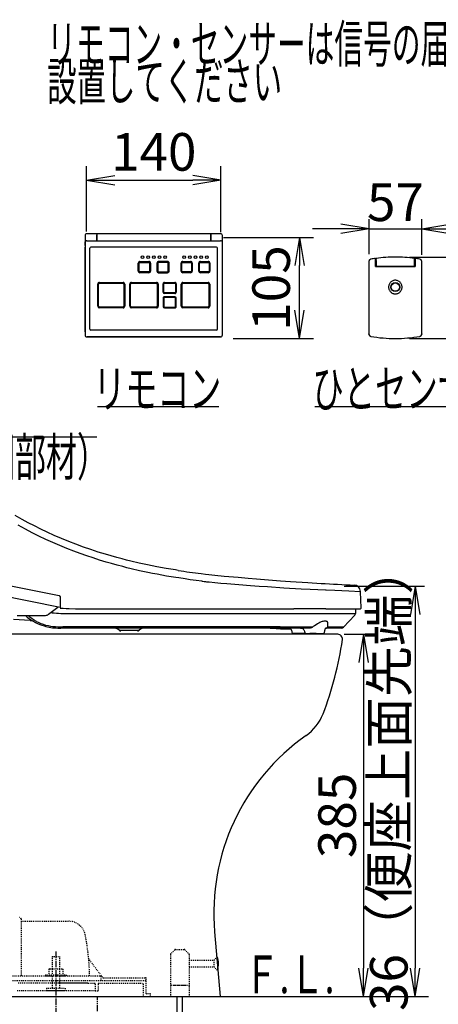
# Model space of a CAD drawing. Extents: x 0 to 2000, y 13 to 2915.
# Drawn here: x 789 to 1235, y 568 to 1614 of the extents above; entities that cross this region are included whole.
import ezdxf
from ezdxf.enums import TextEntityAlignment as Align

# ---------------------------------------------------------------- set-up
doc = ezdxf.new("R2010")
doc.units = 0
for name, pattern in [('EXLTYPE2', [2, 1, -1]), ('EXLTYPE3', [10, 7, -1, 1, -1]), ('EXLTYPE4', [12, 7, -1, 1, -1, 1, -1])]:
    doc.linetypes.add(name, pattern=pattern)
doc.layers.get('0').update_dxf_attribs({"linetype": 'CONTINUOUS'})
doc.layers.get('DEFPOINTS').update_dxf_attribs({"linetype": 'CONTINUOUS'})
for name, color, linetype in [('便器', 7, 'CONTINUOUS'), ('便座', 7, 'CONTINUOUS'), ('寸法', 7, 'CONTINUOUS'), ('枠', 7, 'CONTINUOUS'), ('ｱｼﾞｬｽﾀｰ', 7, 'CONTINUOUS')]:
    doc.layers.add(name, color=color, linetype=linetype)
doc.styles.add('EXCADDIM1', font='monotxt', dxfattribs={"width": 0.84, "bigfont": 'extfont'})
doc.styles.add('EXCADSTD', font='monotxt', dxfattribs={"bigfont": 'extfont'})
doc.styles.get("Standard").update_dxf_attribs({"font": 'monotxt', "bigfont": 'extfont'})
doc.dimstyles.new('ISO-25', dxfattribs={"dimtxt": 2.5, "dimasz": 2.5, "dimexe": 1.25, "dimexo": 0.625, "dimtad": 1, "dimtxsty": 'STANDARD', "dimcen": 2.5, "dimazin": 3, "dimtfac": 1, "dimtmove": 0, "dimatfit": 3})

# ---------------------------------------------------------------- blocks, each defined once
blk = doc.blocks.new('EX_NORM')
at = {"color": 0, "linetype": 'CONTINUOUS'}
for q in [(-1, 0.167), (-1, 0), (-1, -0.167)]:
    blk.add_line((0, 0), q, dxfattribs=at)
blk = doc.blocks.new('*D20')
at = {"layer": 'DEFPOINTS', "color": 0}
for p in [(1003.2, 1443.5), (860.3, 1374.1), (1003.2, 1373.5)]:
    blk.add_point(p, dxfattribs=at)
at = {"layer": '便座', "color": 3, "linetype": 'CONTINUOUS'}
for p, q in [((860.3, 1389.1), (860.3, 1458.5)), ((1003.2, 1388.5), (1003.2, 1458.5)), ((890.3, 1443.5), (973.2, 1443.5))]:
    blk.add_line(p, q, dxfattribs=at)
at = {"layer": '便座', "color": 3, "xscale": 30, "yscale": 30, "zscale": 30, "rotation": 180}
blk.add_blockref('EX_NORM', (860.3, 1443.5), dxfattribs=at)
at = {"layer": '便座', "color": 3, "xscale": 30, "yscale": 30, "zscale": 30}
blk.add_blockref('EX_NORM', (1003.2, 1443.5), dxfattribs=at)
at = {"layer": '便座', "color": 2, "insert": (931.7, 1468.5), "char_height": 40, "attachment_point": 5, "style": 'EXCADDIM1'}
blk.add_mtext('140', dxfattribs=at)
blk = doc.blocks.new('*D21')
at = {"layer": 'DEFPOINTS', "color": 0}
for p in [(990.9, 1382.8), (1086.8, 1382.8), (1001.1, 1275.3)]:
    blk.add_point(p, dxfattribs=at)
at = {"layer": '便座', "color": 3, "linetype": 'CONTINUOUS'}
for p, q in [((1005.9, 1382.8), (1101.8, 1382.8)), ((1086.8, 1305.3), (1086.8, 1352.8)), ((1016.1, 1275.3), (1101.8, 1275.3))]:
    blk.add_line(p, q, dxfattribs=at)
at = {"layer": '便座', "color": 3, "xscale": 30, "yscale": 30, "zscale": 30}
for p, rotation in [((1086.8, 1382.8), 90), ((1086.8, 1275.3), 270)]:
    blk.add_blockref('EX_NORM', p, dxfattribs=dict(at, rotation=rotation))
at = {"layer": '便座', "color": 2, "insert": (1061.8, 1329), "char_height": 40, "attachment_point": 5, "rotation": 90, "style": 'EXCADDIM1'}
blk.add_mtext('105', dxfattribs=at)
blk = doc.blocks.new('*D22')
at = {"layer": 'DEFPOINTS', "color": 0}
for p in [(1188.8, 1361.9), (1299.2, 1361.9), (1188.8, 1275.3)]:
    blk.add_point(p, dxfattribs=at)
at = {"layer": '便座', "color": 3, "linetype": 'CONTINUOUS'}
for p, q in [((1203.8, 1361.9), (1314.2, 1361.9)), ((1299.2, 1305.3), (1299.2, 1331.9)), ((1203.8, 1275.3), (1314.2, 1275.3))]:
    blk.add_line(p, q, dxfattribs=at)
at = {"layer": '便座', "color": 3, "xscale": 30, "yscale": 30, "zscale": 30}
for p, rotation in [((1299.2, 1361.9), 90), ((1299.2, 1275.3), 270)]:
    blk.add_blockref('EX_NORM', p, dxfattribs=dict(at, rotation=rotation))
at = {"layer": '便座', "color": 2, "insert": (1274.2, 1318.6), "char_height": 40, "attachment_point": 5, "rotation": 90, "style": 'EXCADDIM1'}
blk.add_mtext('87', dxfattribs=at)
blk = doc.blocks.new('*D23')
at = {"layer": 'DEFPOINTS', "color": 0}
for p in [(1216.9, 1392), (1160.8, 1358.1), (1216.9, 1357.2)]:
    blk.add_point(p, dxfattribs=at)
at = {"layer": '便座', "color": 3, "linetype": 'CONTINUOUS'}
for p, q in [((1130.8, 1392), (1100.8, 1392)), ((1160.8, 1365.1), (1160.8, 1402)), ((1160.8, 1392), (1216.9, 1392)), ((1216.9, 1364.2), (1216.9, 1402)), ((1246.9, 1392), (1276.9, 1392))]:
    blk.add_line(p, q, dxfattribs=at)
at = {"layer": '便座', "color": 3, "xscale": 30, "yscale": 30, "zscale": 30}
blk.add_blockref('EX_NORM', (1160.8, 1392), dxfattribs=at)
at = {"layer": '便座', "color": 3, "xscale": 30, "yscale": 30, "zscale": 30, "rotation": 180}
blk.add_blockref('EX_NORM', (1216.9, 1392), dxfattribs=at)
at = {"layer": '便座', "color": 2, "insert": (1188.9, 1415), "char_height": 40, "attachment_point": 5, "style": 'EXCADDIM1'}
blk.add_mtext('57', dxfattribs=at)
blk = doc.blocks.new('*D33')
at = {"layer": 'DEFPOINTS', "color": 0}
for p in [(1094, 1012), (1210, 576), (1210, 576)]:
    blk.add_point(p, dxfattribs=at)
at = {"layer": '寸法', "color": 3, "linetype": 'CONTINUOUS'}
for p, q in [((1134.5, 1012), (1220, 1012)), ((1210, 982), (1210, 606))]:
    blk.add_line(p, q, dxfattribs=at)
at = {"layer": '寸法', "color": 3, "xscale": 30, "yscale": 30, "zscale": 30}
for p, rotation in [((1210, 1012), 90), ((1210, 576), 270)]:
    blk.add_blockref('EX_NORM', p, dxfattribs=dict(at, rotation=rotation))
at = {"layer": '寸法', "color": 2, "insert": (1187, 794), "char_height": 40, "attachment_point": 5, "rotation": 90, "style": 'EXCADDIM1'}
blk.add_mtext('436（便座上面先端）', dxfattribs=at)
blk = doc.blocks.new('*D34')
at = {"layer": 'DEFPOINTS', "color": 0}
for p in [(1127.5, 961), (1155, 576), (1155, 576)]:
    blk.add_point(p, dxfattribs=at)
at = {"layer": '寸法', "color": 3, "linetype": 'CONTINUOUS'}
for p, q in [((1134.5, 961), (1165, 961)), ((1155, 931), (1155, 606))]:
    blk.add_line(p, q, dxfattribs=at)
at = {"layer": '寸法', "color": 3, "xscale": 30, "yscale": 30, "zscale": 30}
for p, rotation in [((1155, 961), 90), ((1155, 576), 270)]:
    blk.add_blockref('EX_NORM', p, dxfattribs=dict(at, rotation=rotation))
at = {"layer": '寸法', "color": 2, "insert": (1132, 768.5), "char_height": 40, "attachment_point": 5, "rotation": 90, "style": 'EXCADDIM1'}
blk.add_mtext('385', dxfattribs=at)

msp = doc.modelspace()

# ---------------------------------------------------------------- linework, layer by layer
at = {"layer": '便器', "color": 2, "linetype": 'CONTINUOUS'}
for p, q in [((1127.515, 961), (738.771, 961)), ((996.495, 644.804), (1002.515, 576))]:
    msp.add_line(p, q, dxfattribs=at)
at = {"layer": '便器', "color": 6, "linetype": 'EXLTYPE2'}
for p, q in [((949.481, 620.586), (949.481, 576)), ((954.188, 625.707), (949.774, 621.293)), ((954.895, 626), (964.067, 626)), ((964.774, 625.707), (969.188, 621.293)), ((969.481, 620.586), (969.481, 576)), ((995.6, 614.5), (999.25, 618.15)), ((969.481, 614.5), (995.6, 614.5)), ((969.481, 607.5), (995.6, 607.5)), ((995.6, 614.5), (995.6, 607.5)), ((995.6, 607.5), (999.205, 603.895)), ((950.481, 588), (968.481, 588)), ((952.981, 588), (965.981, 588))]:
    msp.add_line(p, q, dxfattribs=at)
at = {"layer": '便器', "color": 7, "linetype": 'CONTINUOUS'}
msp.add_line((392.518, 576), (1224, 576), dxfattribs=at)
at = {"layer": '便器', "color": 6, "linetype": 'CONTINUOUS'}
for p, q in [((956.618, 556.044), (956.618, 576)), ((962.418, 556.044), (962.418, 576))]:
    msp.add_line(p, q, dxfattribs=at)
at = {"layer": '便器', "color": 2, "linetype": 'CONTINUOUS'}
for centre, radius, start, end in [((776.075, 1006.154), 360, 338.858762, 351.878087), ((1127.515, 956), 5, 351.878087, 90), ((1065.211, 894.347), 50, 304.952012, 338.858762), ((1225.62, 664.85), 230, 124.952012, 185)]:
    msp.add_arc(centre, radius, start, end, dxfattribs=at)
at = {"layer": '便器', "color": 6, "linetype": 'EXLTYPE2'}
for centre, start, end in [((950.481, 620.586), 135, 180), ((954.895, 625), 90, 135), ((964.067, 625), 45, 90), ((968.481, 620.586), 0, 45), ((950.481, 587), 90, 180), ((968.481, 587), 0, 90)]:
    msp.add_arc(centre, 1, start, end, dxfattribs=at)
at = {"layer": '便器', "color": 6, "linetype": 'CONTINUOUS'}
msp.add_arc((981.046, 611), 19.5, 338.632188, 21.368985, dxfattribs=at)
at = {"layer": '便座', "color": 6, "linetype": 'CONTINUOUS'}
for p, q in [((858.558, 1384.65), (858.557, 1384.628)), ((858.557, 1384.649), (858.557, 1384.016)), ((858.557, 1384.016), (858.557, 1378.158)), ((870.73, 1386.738), (860.647, 1386.738)), ((871.096, 1386.738), (870.731, 1386.738)), ((871.096, 1386.425), (871.044, 1386.425)), ((871.044, 1386.425), (871.044, 1385.639)), ((871.044, 1379.78), (871.044, 1385.639)), ((871.044, 1385.639), (871.044, 1379.78)), ((871.096, 1385.484), (871.044, 1385.484)), ((871.096, 1385.38), (871.044, 1385.38)), ((871.096, 1385.38), (871.044, 1385.38)), ((871.096, 1387.077), (871.096, 1379.321)), ((871.096, 1387.077), (992.305, 1387.077)), ((871.096, 1387.077), (871.096, 1379.321)), ((871.096, 1387.077), (992.305, 1387.077)), ((871.096, 1386.736), (871.096, 1379.278)), ((992.305, 1379.321), (992.305, 1387.077)), ((992.305, 1379.321), (992.305, 1387.077)), ((992.357, 1386.738), (992.305, 1386.738)), ((992.357, 1386.425), (992.305, 1386.425)), ((992.357, 1385.484), (992.305, 1385.484)), ((992.357, 1385.38), (992.305, 1385.38)), ((992.305, 1385.38), (992.357, 1385.38)), ((992.357, 1385.925), (992.357, 1386.738)), ((1002.754, 1386.738), (992.357, 1386.738)), ((992.357, 1385.925), (992.357, 1380.067)), ((1004.843, 1384.016), (1004.843, 1384.649)), ((1004.843, 1378.158), (1004.843, 1384.016)), ((858.557, 1377.597), (858.557, 1378.158)), ((858.557, 1375.829), (858.557, 1377.597)), ((858.557, 1377.568), (858.557, 1372.43)), ((858.557, 1374.299), (858.557, 1375.829)), ((858.557, 1282.248), (858.557, 1372.43)), ((858.557, 1372.43), (858.557, 1282.248)), ((860.647, 1379.278), (1002.754, 1379.278)), ((863.771, 1285.383), (863.771, 1371.378)), ((998.564, 1372.424), (864.816, 1372.423)), ((998.564, 1372.423), (864.816, 1372.423)), ((871.044, 1379.278), (871.044, 1379.78)), ((871.096, 1379.278), (871.096, 1379.321)), ((871.096, 1379.278), (871.096, 1379.321)), ((992.305, 1379.278), (992.305, 1379.321)), ((992.305, 1379.278), (992.305, 1379.321)), ((992.357, 1380.067), (992.357, 1379.306)), ((992.357, 1379.306), (992.357, 1379.278)), ((999.608, 1285.383), (999.608, 1371.378)), ((1004.843, 1377.597), (1004.843, 1378.158)), ((1004.843, 1377.597), (1004.843, 1377.568)), ((1004.843, 1372.43), (1004.843, 1377.568)), ((1004.843, 1282.248), (1004.843, 1372.43)), ((1167.789, 1360.43), (1167.789, 1360.462)), ((1167.789, 1360.231), (1167.789, 1360.43)), ((1168.388, 1360.32), (1168.388, 1360.492)), ((1168.388, 1360.485), (1168.388, 1359.759)), ((1209.185, 1360.492), (1209.185, 1360.151)), ((1209.185, 1359.759), (1209.185, 1360.485)), ((1209.788, 1360.462), (1209.788, 1360.43)), ((1209.788, 1360.458), (1209.788, 1358.945)), ((1209.788, 1360.43), (1209.788, 1360.23)), ((915.295, 1347.032), (915.295, 1355.391)), ((916.205, 1347.032), (916.205, 1355.391)), ((917.072, 1357.168), (926.476, 1357.168)), ((917.072, 1356.258), (926.476, 1356.258)), ((927.343, 1355.391), (927.343, 1347.032)), ((928.252, 1355.391), (928.252, 1347.032)), ((935.149, 1355.391), (935.149, 1347.032)), ((936.058, 1355.391), (936.058, 1347.032)), ((946.329, 1357.168), (936.925, 1357.168)), ((946.329, 1356.258), (936.925, 1356.258)), ((947.196, 1347.032), (947.196, 1355.391)), ((948.105, 1347.032), (948.105, 1355.391)), ((960.749, 1347.032), (960.749, 1355.391)), ((961.658, 1347.032), (961.658, 1355.391)), ((962.525, 1357.168), (970.884, 1357.168)), ((962.525, 1356.258), (970.884, 1356.258)), ((971.751, 1355.391), (971.751, 1347.032)), ((972.66, 1355.391), (972.66, 1347.032)), ((979.557, 1347.032), (979.557, 1355.391)), ((980.467, 1347.032), (980.467, 1355.391)), ((981.333, 1357.168), (989.692, 1357.168)), ((981.333, 1356.258), (989.692, 1356.258)), ((990.559, 1355.391), (990.559, 1347.032)), ((991.469, 1355.391), (991.469, 1347.032)), ((1160.674, 1357.213), (1160.674, 1357.204)), ((1160.674, 1357.204), (1160.674, 1357.189)), ((1160.674, 1357.189), (1160.674, 1280.168)), ((1161.255, 1356.902), (1161.253, 1356.89)), ((1167.789, 1359.729), (1167.789, 1360.231)), ((1168.389, 1359.999), (1167.789, 1359.915)), ((1167.789, 1359.53), (1167.789, 1359.729)), ((1167.789, 1359.193), (1167.789, 1359.53)), ((1167.789, 1358.755), (1167.789, 1359.193)), ((1167.789, 1358.513), (1167.789, 1358.755)), ((1167.789, 1358.265), (1167.789, 1358.513)), ((1167.789, 1358.364), (1167.903, 1358.381)), ((1167.789, 1351.889), (1167.789, 1358.265)), ((1167.789, 1357.758), (1167.897, 1357.758)), ((1167.897, 1357.727), (1167.789, 1357.727)), ((1167.789, 1357.03), (1167.891, 1357.03)), ((1167.789, 1355.836), (1167.901, 1355.836)), ((1167.789, 1351.889), (1209.788, 1351.889)), ((1167.898, 1357.861), (1167.891, 1357.004)), ((1167.891, 1357.004), (1167.929, 1352.625)), ((1167.9, 1358.11), (1167.898, 1357.861)), ((1167.9, 1358.11), (1167.903, 1358.352)), ((1167.903, 1358.352), (1167.906, 1358.788)), ((1167.906, 1358.788), (1167.909, 1359.122)), ((1167.909, 1359.122), (1167.911, 1359.316)), ((1167.911, 1359.316), (1167.914, 1359.741)), ((1167.916, 1359.918), (1167.914, 1359.741)), ((1167.916, 1359.923), (1168.393, 1359.99)), ((1167.916, 1359.918), (1167.916, 1359.923)), ((1167.935, 1351.928), (1167.929, 1352.625)), ((1167.929, 1352.625), (1168.449, 1352.625)), ((1167.936, 1351.889), (1167.935, 1351.928)), ((1167.935, 1351.928), (1209.638, 1351.928)), ((1168.399, 1358.299), (1168.388, 1359.759)), ((1168.399, 1358.299), (1168.448, 1352.619)), ((1168.747, 1352.323), (1208.826, 1352.323)), ((1199.755, 1351.928), (1199.755, 1351.889)), ((1206.174, 1351.889), (1206.174, 1351.928)), ((1209.124, 1352.625), (1209.644, 1352.625)), ((1209.125, 1352.619), (1209.174, 1358.299)), ((1209.174, 1358.299), (1209.185, 1359.759)), ((1209.788, 1359.915), (1209.18, 1360)), ((1209.18, 1359.99), (1209.657, 1359.923)), ((1209.638, 1351.928), (1209.637, 1351.889)), ((1209.644, 1352.625), (1209.638, 1351.928)), ((1209.644, 1352.625), (1209.682, 1357.004)), ((1209.657, 1359.923), (1209.657, 1359.913)), ((1209.659, 1359.702), (1209.657, 1359.913)), ((1209.659, 1359.702), (1209.663, 1359.219)), ((1209.663, 1359.219), (1209.664, 1359.088)), ((1209.664, 1359.088), (1209.666, 1358.865)), ((1209.666, 1358.865), (1209.668, 1358.577)), ((1209.668, 1358.577), (1209.67, 1358.417)), ((1209.671, 1358.253), (1209.67, 1358.417)), ((1209.67, 1358.381), (1209.788, 1358.364)), ((1209.682, 1357.004), (1209.671, 1358.253)), ((1209.672, 1355.836), (1209.788, 1355.836)), ((1209.676, 1357.758), (1209.788, 1357.758)), ((1209.788, 1357.727), (1209.676, 1357.727)), ((1209.682, 1357.03), (1209.788, 1357.03)), ((1209.788, 1360.23), (1209.788, 1359.729)), ((1209.788, 1359.729), (1209.788, 1359.529)), ((1209.788, 1359.529), (1209.788, 1359.192)), ((1209.788, 1359.192), (1209.788, 1358.755)), ((1209.788, 1358.364), (1209.788, 1358.945)), ((1209.788, 1358.755), (1209.788, 1358.513)), ((1209.788, 1358.513), (1209.788, 1358.265)), ((1209.788, 1358.265), (1209.788, 1351.889)), ((1216.904, 1357.204), (1216.904, 1357.213)), ((1216.904, 1357.189), (1216.904, 1357.204)), ((1216.904, 1280.168), (1216.904, 1357.189)), ((926.476, 1346.165), (917.072, 1346.165)), ((926.476, 1345.256), (917.072, 1345.256)), ((936.925, 1346.165), (946.329, 1346.165)), ((936.925, 1345.256), (946.329, 1345.256)), ((970.884, 1346.165), (962.525, 1346.165)), ((970.884, 1345.256), (962.525, 1345.256)), ((989.692, 1346.165), (981.333, 1346.165)), ((989.692, 1345.256), (981.333, 1345.256)), ((872.141, 1309.625), (872.141, 1333.239)), ((873.051, 1309.625), (873.051, 1333.239)), ((873.917, 1335.016), (899.1, 1335.016)), ((873.917, 1334.106), (899.1, 1334.106)), ((899.966, 1333.239), (899.966, 1309.625)), ((900.876, 1333.239), (900.876, 1309.625)), ((906.1, 1309.625), (906.1, 1333.239)), ((907.01, 1309.625), (907.01, 1333.239)), ((907.877, 1335.016), (934.626, 1335.016)), ((907.877, 1334.106), (934.626, 1334.106)), ((935.493, 1333.239), (935.493, 1309.625)), ((936.402, 1333.239), (936.402, 1309.625)), ((941.627, 1324.671), (941.627, 1333.448)), ((942.537, 1324.671), (942.537, 1333.448)), ((943.194, 1335.016), (954.166, 1335.016)), ((943.194, 1334.106), (954.166, 1334.106)), ((954.823, 1333.448), (954.823, 1324.671)), ((955.733, 1333.448), (955.733, 1324.671)), ((960.958, 1309.625), (960.958, 1333.239)), ((961.867, 1309.625), (961.867, 1333.239)), ((962.734, 1335.016), (989.483, 1335.016)), ((962.734, 1334.106), (989.483, 1334.106)), ((990.35, 1333.239), (990.35, 1309.625)), ((991.26, 1333.239), (991.26, 1309.625)), ((954.166, 1324.014), (943.194, 1324.014)), ((954.166, 1323.104), (943.194, 1323.104)), ((954.166, 1319.76), (943.194, 1319.76)), ((954.166, 1318.851), (943.194, 1318.851)), ((899.1, 1308.758), (873.917, 1308.758)), ((934.626, 1308.758), (907.877, 1308.758)), ((941.627, 1318.193), (941.627, 1309.416)), ((942.537, 1318.193), (942.537, 1309.416)), ((943.194, 1308.758), (954.166, 1308.758)), ((954.823, 1309.416), (954.823, 1318.193)), ((955.733, 1309.416), (955.733, 1318.193)), ((989.483, 1308.758), (962.734, 1308.758)), ((899.1, 1307.848), (873.917, 1307.848)), ((934.626, 1307.848), (907.877, 1307.848)), ((943.194, 1307.848), (954.166, 1307.848)), ((989.483, 1307.848), (962.734, 1307.848)), ((858.557, 1282.248), (858.557, 1279.114)), ((1002.754, 1277.024), (860.647, 1277.024)), ((860.647, 1277.024), (1002.754, 1277.024)), ((874.231, 1277.024), (860.668, 1277.024)), ((860.668, 1277.024), (871.222, 1277.024)), ((998.564, 1284.338), (864.816, 1284.338)), ((871.222, 1277.024), (965.263, 1277.024)), ((874.837, 1277.024), (961.396, 1277.024)), ((965.263, 1277.024), (1002.733, 1277.024)), ((1004.843, 1279.114), (1004.843, 1282.248)), ((1160.674, 1280.06), (1160.674, 1280.168)), ((1160.674, 1280.158), (1160.674, 1280.168)), ((1160.674, 1280.06), (1160.674, 1280.009)), ((1216.903, 1280.009), (1216.904, 1280.06)), ((1216.904, 1280.168), (1216.904, 1280.06)), ((1216.904, 1280.168), (1216.904, 1280.158)), ((872, 1203), (1001, 1203)), ((1103, 1203), (1297, 1203)), ((685.518, 1031.183), (830.882, 1002.026)), ((982.066, 1025.407), (982.097, 1025.403)), ((982.81, 1017.425), (982.807, 1017.425)), ((832.267, 989.382), (735.653, 1008.761)), ((1009.579, 1014.588), (1009.573, 1014.589)), ((1151.775, 1006.049), (1151.753, 1006.551)), ((1152.515, 989.118), (1151.775, 1006.049)), ((830.882, 1002.026), (832.267, 1000.854)), ((832.267, 1000.854), (832.267, 989.382)), ((819.875, 982.254), (829.508, 989.935)), ((860.117, 988.071), (962.146, 988.071)), ((962.146, 988.071), (1080.883, 988.071)), ((1114.908, 988.071), (1080.882, 988.071)), ((1114.908, 988.071), (1151.513, 988.071)), ((1146.84, 983.475), (1146.599, 988.071)), ((800.254, 975.544), (782.546, 976.627)), ((786.459, 981.092), (816.554, 981.092)), ((800.254, 975.544), (802.564, 975.402)), ((832.988, 983.159), (835.259, 983.158)), ((835.259, 983.158), (1146.539, 983.158)), ((841.723, 983.158), (842.553, 983.158)), ((1145.55, 981.255), (1133.725, 968.574)), ((830.149, 967.617), (830.988, 967.617)), ((835.112, 967.617), (832.807, 967.617)), ((1098.124, 967.617), (835.112, 967.617)), ((888.413, 967.617), (888.556, 967.616)), ((894.819, 965.304), (916.179, 965.304)), ((1069.391, 966.824), (1069.843, 966.807)), ((1069.844, 966.807), (1069.884, 966.806)), ((1115.363, 967.617), (1115.403, 967.617)), ((1115.378, 967.617), (1115.418, 967.617)), ((1131.526, 967.617), (1115.418, 967.617)), ((1079.415, 961.731), (1079.415, 961.602)), ((1079.616, 961), (1079.415, 961.602)), ((1092.554, 961.602), (1092.554, 961.739)), ((1092.727, 961), (1092.554, 961.602)), ((1104.579, 961.986), (1112.865, 961.879)), ((1112.653, 961), (1112.853, 961.602)), ((1112.853, 961.726), (1112.853, 961.602))]:
    msp.add_line(p, q, dxfattribs=at)
at = {"layer": '便座', "color": 6, "linetype": 'CONTINUOUS', "flags": 128}
for points in [[(860.647, 1379.278), (860.32, 1379.257), (860.002, 1379.194), (859.701, 1379.092), (859.424, 1378.954), (859.18, 1378.786), (858.971, 1378.589), (858.805, 1378.376), (858.68, 1378.145), (858.599, 1377.907), (858.561, 1377.662), (858.557, 1377.568)], [(1004.067, 1378.898), (1003.521, 1379.158), (1002.891, 1379.274), (1002.754, 1379.278)], [(1004.843, 1377.568), (1004.822, 1377.811), (1004.759, 1378.048), (1004.51, 1378.494), (1004.422, 1378.597)], [(957.757, 1028.858), (954.749, 1029.336), (944.848, 1030.996), (934.95, 1032.802), (930.003, 1033.764), (925.057, 1034.766), (916.096, 1036.693), (907.146, 1038.768), (902.677, 1039.864), (898.213, 1041), (892.269, 1042.578), (886.337, 1044.232), (880.417, 1045.961), (872.504, 1048.403), (864.621, 1050.988), (856.773, 1053.718), (848.966, 1056.595), (841.203, 1059.619), (833.49, 1062.79), (825.832, 1066.106), (818.235, 1069.566), (811.48, 1072.787), (804.78, 1076.12), (798.141, 1079.56), (791.565, 1083.105), (784.35, 1087.155)], [(958.235, 1020.805), (955.204, 1021.277), (945.303, 1022.911), (940.353, 1023.785), (935.404, 1024.697), (930.456, 1025.651), (925.509, 1026.647), (916.551, 1028.562), (907.606, 1030.627), (903.139, 1031.718), (898.678, 1032.848), (892.738, 1034.418), (886.811, 1036.06), (880.896, 1037.778), (874.027, 1039.873), (867.181, 1042.073), (860.362, 1044.377), (853.572, 1046.786), (846.815, 1049.299), (839.263, 1052.25), (831.76, 1055.332), (824.308, 1058.544), (816.915, 1061.883), (809.584, 1065.347), (802.322, 1068.932), (795.132, 1072.634), (791.203, 1074.723), (787.298, 1076.847)], [(982.807, 1017.425), (976.719, 1018.194), (970.621, 1019.008), (965.057, 1019.79), (958.234, 1020.805)], [(982.097, 1025.403), (986.929, 1024.819), (990.164, 1024.463), (996.658, 1023.81), (1006.501, 1022.9), (1021.679, 1021.51), (1032.198, 1020.55)], [(990.509, 1016.551), (996.885, 1015.921), (1003.241, 1015.362), (1009.573, 1014.857)], [(1032.198, 1020.55), (1041.02, 1019.785), (1049.713, 1019.072), (1066.502, 1017.798), (1077.163, 1017.053), (1095.605, 1015.868), (1109.857, 1015.038)], [(1009.573, 1014.857), (1022.253, 1013.921), (1034.79, 1012.973)], [(1034.79, 1012.973), (1043.868, 1012.275), (1052.822, 1011.628), (1070.138, 1010.486), (1088.52, 1009.419), (1098.17, 1008.91), (1114.458, 1008.122), (1115.059, 1008.095)], [(1115.059, 1008.095), (1124.262, 1007.684), (1139.188, 1007.058), (1151.753, 1006.551)], [(832.267, 988.768), (835.34, 988.557), (838.565, 988.389), (841.803, 988.265), (848.314, 988.123), (852.238, 988.086), (860.117, 988.071)], [(797.458, 978.82), (799.485, 977.38), (801.562, 976.02), (803.69, 974.742), (805.87, 973.551)], [(807.014, 974.577), (804.614, 975.979), (802.276, 977.495), (799.987, 979.112), (798.726, 980.066)], [(807.014, 974.577), (808.538, 973.783), (810.093, 973.061), (811.686, 972.407), (812.9, 971.96), (814.131, 971.549), (816.638, 970.832), (819.188, 970.244), (821.763, 969.775), (824.372, 969.409), (826.998, 969.136), (829.632, 968.949), (832.274, 968.841)], [(1116.656, 968.611), (1116.893, 969.4), (1116.969, 969.839), (1117.036, 970.758), (1117.081, 971.515), (1117.102, 972.264), (1117.063, 972.686), (1116.984, 973.082), (1116.871, 973.425), (1116.719, 973.74), (1116.445, 974.127), (1116.096, 974.451), (1115.672, 974.708), (1115.139, 974.905), (1114.532, 975.02), (1113.858, 975.052), (1113.314, 975.023), (1112.744, 974.951), (1111.536, 974.683), (1110.781, 974.45), (1110.009, 974.168), (1108.434, 973.472), (1107.25, 972.854), (1106.068, 972.164), (1104.532, 971.18), (1102.662, 969.997), (1101.428, 969.136), (1100.823, 968.658)], [(829.692, 967.62), (832.504, 967.617), (832.807, 967.617)], [(1100.823, 968.658), (1066.147, 968.775), (1031.415, 968.795), (978.962, 968.77), (925.052, 968.794), (880.588, 968.824), (835.112, 968.804)], [(1079.405, 961.875), (1079.175, 963.146), (1078.939, 964.051), (1078.669, 964.814), (1078.279, 965.607), (1077.906, 966.156), (1077.561, 966.547), (1077.137, 966.918), (1076.667, 967.215), (1076.264, 967.398)], [(1076.339, 966.649), (1077.069, 966.603), (1077.648, 966.457)], [(1087.817, 967.617), (1088.625, 967.551), (1089.371, 967.361), (1090.044, 967.044), (1090.635, 966.605), (1091.092, 966.117), (1091.482, 965.548), (1091.807, 964.908), (1092.011, 964.388), (1092.183, 963.837), (1092.401, 962.879), (1092.547, 961.863)], [(1100.823, 968.658), (1100.345, 968.307), (1100.09, 968.154), (1099.416, 967.847), (1098.702, 967.664), (1098.124, 967.617)], [(1115.417, 967.618), (1115.005, 967.583), (1114.665, 967.476), (1114.369, 967.248), (1114.117, 966.886), (1113.884, 966.386), (1113.609, 965.572), (1113.332, 964.475), (1113.022, 962.854), (1112.865, 961.879)], [(1116.656, 968.611), (1116.487, 968.269), (1116.381, 968.12), (1116.134, 967.877), (1115.853, 967.709), (1115.562, 967.627), (1115.418, 967.617)], [(1080.841, 961.932), (1080.333, 961.932), (1079.775, 961.906), (1079.465, 961.879), (1079.412, 961.874), (1079.407, 961.874), (1079.406, 961.875), (1079.405, 961.875)], [(1092.547, 961.862), (1088.938, 961.845), (1086.059, 961.848), (1080.844, 961.93)], [(1092.547, 961.863), (1092.803, 961.874), (1093.356, 961.886), (1094.824, 961.928), (1097.791, 961.989)], [(1097.791, 961.989), (1101.186, 962.01), (1104.579, 961.986)]]:
    msp.add_lwpolyline(points, dxfattribs=at)
at = {"layer": '便座', "color": 6, "linetype": 'CONTINUOUS'}
for centre, radius in [((919.684, 1361.661), 1.437), ((925.692, 1361.661), 1.437), ((931.7, 1361.661), 1.437), ((937.709, 1361.661), 1.437), ((943.717, 1361.661), 1.437), ((964.092, 1361.661), 1.437), ((970.1, 1361.661), 1.437), ((976.109, 1361.661), 1.437), ((982.117, 1361.661), 1.437), ((988.125, 1361.661), 1.437), ((1188.789, 1329.995), 4.727), ((1188.789, 1329.975), 4.429)]:
    msp.add_circle(centre, radius, dxfattribs=at)
for centre, radius, start, end in [((860.647, 1384.649), 2.09, 90.000009, 179.999991), ((870.73, 1386.425), 0.313, 359.999983, 90.000003), ((1002.754, 1384.649), 2.09, 0.00001, 90.000003), ((864.816, 1371.378), 1.045, 90.001328, 179.998653), ((998.564, 1371.378), 1.045, 0.000016, 89.959821), ((1188.789, 1212.559), 149.386, 98.080799, 100.046835), ((1188.786, 1212.53), 149.361, 90.000003, 97.849345), ((1188.786, 1212.53), 149.361, 82.150653, 90.000003), ((1188.789, 1212.559), 149.386, 79.953163, 81.919199), ((917.072, 1355.391), 1.776, 90.000003, 180.000009), ((917.072, 1355.391), 0.867, 90.000003, 180.000009), ((926.476, 1355.391), 1.776, 0, 90.000003), ((926.476, 1355.391), 0.867, 0, 90.000003), ((936.925, 1355.391), 1.776, 90.000003, 180.000009), ((936.925, 1355.391), 0.867, 90.000003, 180.000009), ((946.329, 1355.391), 1.776, 0, 90.000003), ((946.329, 1355.391), 0.867, 0, 90.000003), ((962.525, 1355.391), 1.776, 90.000003, 180.000009), ((962.525, 1355.391), 0.867, 90.000003, 180.000009), ((970.884, 1355.391), 1.776, 0, 90.000003), ((970.884, 1355.391), 0.867, 0, 90.000003), ((981.333, 1355.391), 1.776, 90.000003, 180.000009), ((981.333, 1355.391), 0.867, 90.000003, 180.000009), ((989.692, 1355.391), 1.776, 0, 90.000003), ((989.692, 1355.391), 0.867, 0, 90.000003), ((1163.162, 1357.189), 2.488, 100.060509, 179.974829), ((1163.162, 1357.204), 2.489, 169.800825, 179.796971), ((1163.158, 1357.205), 2.484, 159.849977, 169.809786), ((1163.162, 1357.204), 2.489, 149.874486, 159.858952), ((1163.158, 1357.207), 2.484, 139.916589, 149.883502), ((1163.162, 1357.204), 2.488, 129.945455, 139.925564), ((1163.159, 1357.208), 2.484, 110.004636, 129.97264), ((1163.161, 1357.209), 2.483, 100.037833, 110.022695), ((1165.65, 1349.005), 3.981, 55.0162, 57.486205), ((1168.744, 1352.621), 0.296, 180.390258, 202.981478), ((1168.744, 1352.62), 0.296, 202.764155, 225.336769), ((1168.745, 1352.619), 0.296, 225.119883, 247.682764), ((1168.746, 1352.618), 0.296, 247.464888, 270.109554), ((1208.827, 1352.618), 0.296, 269.891179, 292.48373), ((1208.828, 1352.619), 0.296, 292.266414, 314.839619), ((1208.829, 1352.62), 0.296, 314.622747, 337.185046), ((1208.829, 1352.621), 0.296, 336.967135, 359.610498), ((1211.927, 1349.005), 3.981, 122.513431, 125.057881), ((1214.415, 1357.189), 2.489, 0.027189, 79.941989), ((1214.416, 1357.205), 2.488, 69.949914, 79.953382), ((1214.417, 1357.209), 2.483, 59.997222, 69.959012), ((1214.418, 1357.207), 2.484, 40.060979, 60.033319), ((1214.415, 1357.204), 2.489, 30.089172, 40.071548), ((1214.419, 1357.206), 2.484, 20.126971, 30.097792), ((1214.419, 1357.204), 2.484, 0.193984, 20.163109), ((917.072, 1347.032), 1.776, 180.000009, 269.999997), ((917.072, 1347.032), 0.867, 180.000009, 269.999997), ((926.476, 1347.032), 0.867, 269.999997, 0.00001), ((926.476, 1347.032), 1.776, 269.999997, 0), ((936.925, 1347.032), 1.776, 180.000009, 269.999997), ((936.925, 1347.032), 0.867, 180.000009, 269.999997), ((946.329, 1347.032), 0.867, 269.999997, 0), ((946.329, 1347.032), 1.776, 269.999997, 0), ((962.525, 1347.032), 1.776, 180.000009, 269.999997), ((962.525, 1347.032), 0.867, 180.000009, 269.999997), ((970.884, 1347.032), 0.867, 269.999997, 0.00001), ((970.884, 1347.032), 1.776, 269.999997, 0), ((981.333, 1347.032), 1.776, 180.000009, 269.999997), ((981.333, 1347.032), 0.867, 180.000009, 269.999997), ((989.692, 1347.032), 0.867, 269.999997, 0.00001), ((989.692, 1347.032), 1.776, 269.999997, 0), ((873.917, 1333.239), 1.776, 90.000003, 180.000009), ((873.917, 1333.239), 0.867, 90.000003, 180.000009), ((899.1, 1333.239), 1.776, 0, 90.000003), ((899.1, 1333.239), 0.867, 0, 90.000003), ((907.877, 1333.239), 1.776, 90.000003, 180.000009), ((907.877, 1333.239), 0.867, 90.000003, 180.000009), ((934.626, 1333.239), 1.776, 0, 90.000003), ((934.626, 1333.239), 0.867, 0, 90.000003), ((943.194, 1333.448), 1.567, 90.000003, 180.000009), ((943.194, 1333.448), 0.658, 90.000003, 180.000009), ((954.166, 1333.448), 1.567, 0, 90.000003), ((954.166, 1333.448), 0.658, 0, 90.000003), ((962.734, 1333.239), 1.776, 90.000003, 180.000009), ((962.734, 1333.239), 0.867, 90.000003, 180.000009), ((989.483, 1333.239), 1.776, 0, 90.000003), ((989.483, 1333.239), 0.867, 0.00001, 90.000003), ((1188.772, 1329.996), 7.199, 168.737009, 180.013), ((1188.772, 1329.993), 7.199, 179.987014, 191.262991), ((1188.773, 1329.999), 7.199, 157.487005, 168.762991), ((1188.774, 1330.002), 7.199, 146.237014, 157.512987), ((1188.776, 1330.005), 7.199, 134.987009, 146.262996), ((1188.778, 1330.008), 7.199, 123.737005, 135.012991), ((1188.781, 1330.009), 7.199, 112.487007, 123.762987), ((1188.784, 1330.011), 7.199, 101.237009, 112.512989), ((1188.787, 1330.011), 7.199, 89.987005, 101.262991), ((1188.789, 1329.995), 7.215, 78.749998, 90.000003), ((1188.793, 1330.011), 7.199, 67.487009, 78.762989), ((1188.796, 1330.009), 7.199, 56.237008, 67.512991), ((1188.799, 1330.008), 7.199, 44.98701, 56.26299), ((1188.801, 1330.005), 7.199, 33.737009, 45.012992), ((1188.803, 1330.002), 7.199, 22.487006, 33.762988), ((1188.805, 1329.999), 7.199, 11.237009, 22.512992), ((1188.805, 1329.996), 7.199, 359.987005, 11.262991), ((1188.805, 1329.993), 7.199, 348.737, 0.012991), ((943.194, 1324.671), 1.567, 180.000009, 269.999997), ((943.194, 1318.193), 1.567, 90.000003, 180.000009), ((943.194, 1324.671), 0.658, 180.000009, 269.999997), ((943.194, 1318.193), 0.658, 90.000003, 180.000009), ((954.166, 1324.671), 0.658, 269.999997, 0), ((954.166, 1324.671), 1.567, 269.999997, 0), ((954.166, 1318.193), 1.567, 0.00001, 90.000003), ((954.166, 1318.193), 0.658, 0, 90.000003), ((1188.773, 1329.99), 7.199, 191.237009, 202.512995), ((1188.774, 1329.987), 7.199, 202.487013, 213.763), ((1188.776, 1329.984), 7.199, 213.737018, 225.012991), ((1188.778, 1329.982), 7.199, 224.987009, 236.262995), ((1188.781, 1329.98), 7.199, 236.237013, 247.513), ((1188.784, 1329.979), 7.199, 247.487011, 258.762998), ((1188.787, 1329.978), 7.199, 258.737016, 270.012975), ((1188.79, 1329.978), 7.199, 269.98702, 281.262979), ((1188.793, 1329.979), 7.199, 281.236997, 292.512984), ((1188.796, 1329.98), 7.199, 292.487002, 303.762992), ((1188.799, 1329.982), 7.199, 303.73701, 315.012997), ((1188.801, 1329.984), 7.199, 314.987011, 326.263001), ((1188.803, 1329.987), 7.199, 326.237019, 337.512977), ((1188.805, 1329.99), 7.199, 337.486996, 348.762983), ((873.917, 1309.625), 1.776, 180.000009, 269.999997), ((873.917, 1309.625), 0.867, 180.000009, 269.999997), ((899.1, 1309.625), 0.867, 269.999997, 0.00001), ((899.1, 1309.625), 1.776, 269.999997, 0), ((907.877, 1309.625), 1.776, 180.000009, 269.999997), ((907.877, 1309.625), 0.867, 180.000009, 269.999997), ((934.626, 1309.625), 0.867, 269.999997, 0), ((934.626, 1309.625), 1.776, 269.999997, 0), ((943.194, 1309.416), 1.567, 180.000009, 269.999997), ((943.194, 1309.416), 0.658, 180.000009, 269.999997), ((954.166, 1309.416), 0.658, 269.999997, 0.00001), ((954.166, 1309.416), 1.567, 269.999997, 0), ((962.734, 1309.625), 1.776, 180.000009, 269.999997), ((962.734, 1309.625), 0.867, 180.000009, 269.999997), ((989.483, 1309.625), 0.867, 269.999997, 0.00001), ((989.483, 1309.625), 1.776, 269.999997, 0), ((860.647, 1279.114), 2.09, 180.000009, 269.999997), ((864.816, 1285.383), 1.045, 180.000022, 269.99997), ((998.564, 1285.383), 1.045, 270.000025, 359.999983), ((1002.754, 1279.114), 2.09, 269.999997, 0), ((1163.123, 1280.171), 2.45, 180.306261, 220.508016), ((1163.192, 1280.059), 2.518, 181.152398, 190.903695), ((1163.184, 1280.057), 2.51, 190.893641, 200.709552), ((1163.182, 1280.056), 2.508, 200.705864, 210.488225), ((1163.172, 1280.05), 2.496, 210.480083, 220.350376), ((1163.155, 1280.195), 2.49, 220.450424, 240.327969), ((1163.171, 1280.048), 2.494, 220.34095, 230.184564), ((1163.164, 1280.039), 2.483, 230.175248, 240.103392), ((1163.166, 1280.213), 2.511, 240.320701, 259.695018), ((1163.163, 1280.038), 2.481, 240.095496, 249.983227), ((1163.161, 1280.03), 2.473, 249.974593, 259.951614), ((1188.779, 1424.469), 149.166, 259.942544, 264.973115), ((1188.789, 1424.54), 149.238, 275.02811, 280.056222), ((1214.416, 1280.03), 2.473, 280.048435, 289.990841), ((1214.411, 1280.213), 2.511, 280.30441, 299.680011), ((1214.414, 1280.038), 2.482, 289.982208, 299.897737), ((1214.414, 1280.039), 2.483, 299.889759, 309.788284), ((1214.422, 1280.195), 2.49, 299.672067, 319.549581), ((1214.407, 1280.048), 2.494, 309.779511, 319.653072), ((1214.405, 1280.05), 2.496, 319.644794, 329.482725), ((1214.454, 1280.171), 2.45, 319.491989, 359.693744), ((1214.395, 1280.056), 2.508, 329.473518, 339.295521), ((1214.389, 1280.059), 2.514, 339.295578, 349.059085), ((1214.385, 1280.06), 2.519, 349.058348, 358.844998), ((1188.785, 1424.468), 149.166, 264.970656, 270.001227), ((1188.792, 1424.472), 149.17, 269.99885, 275.029284), ((1093.867, 1900.659), 882.363, 261.126357, 262.720735), ((1038.319, 1472.334), 458.283, 263.043066, 263.690492), ((1040.651, 1493.306), 479.385, 263.688935, 263.996102), ((1275.962, 3997.014), 2986.599, 266.811752, 267.487149), ((1144.71, 1006.244), 7.05, 2.499994, 87.486146), ((835.411, 1083.491), 100.361, 262.972751, 268.616042), ((1151.513, 989.074), 1.003, 270.000003, 2.499994), ((842.156, 1039.428), 75.308, 232.022909, 233.995938), ((830.119, 1020.178), 52.556, 242.524938, 253.227025), ((816.554, 986.419), 5.327, 270, 308.567625), ((1143.351, 983.306), 3.008, 316.999989, 356.999995), ((1146.539, 983.459), 0.301, 270.000003, 3.000005), ((830.149, 1020.256), 52.638, 253.220407, 269.50312), ((835.047, 1073.561), 104.757, 268.483017, 270.035328), ((888.413, 957.591), 10.026, 50.284859, 89.895974), ((896.741, 967.617), 3.008, 230.284853, 270.000003), ((914.257, 967.617), 3.008, 270.000003, 309.715141), ((922.585, 957.591), 10.026, 89.999997, 129.715136), ((1086.396, 1374.001), 407.546, 265.670339, 266.855493), ((1082.181, 1303.898), 337.317, 266.916035, 267.827019), ((1080.227, 1259.59), 292.966, 267.977365, 269.256577), ((1080.218, 1259.193), 292.569, 267.9766, 269.258654), ((1080.129, 1255.672), 289.048, 267.969415, 269.257561), ((1086.493, -17083.867), 18052.501, 89.850095, 89.904272), ((1131.526, 970.625), 3.008, 270.000003, 316.999989), ((1078.414, 961.731), 1.002, 359.998858, 8.275234), ((1091.4, 961.732), 1.154, 0.36123, 6.522812), ((1113.855, 961.726), 1.002, 171.233172, 180.001356)]:
    msp.add_arc(centre, radius, start, end, dxfattribs=at)
at = {"layer": 'ｱｼﾞｬｽﾀｰ', "color": 6, "linetype": 'EXLTYPE2'}
for p, q in [((790.518, 658.5), (790.518, 598)), ((791.018, 656), (841.169, 656)), ((823.518, 618.567), (831.518, 618.567)), ((823.518, 618.567), (823.518, 605.5)), ((831.518, 618.567), (831.518, 605.5)), ((877.17, 596.4), (862.555, 615.887)), ((779.518, 598), (823.518, 598)), ((816.518, 599), (816.518, 598)), ((816.518, 599), (838.518, 599)), ((816.518, 598), (838.518, 598)), ((821.018, 605.5), (820.013, 604.919)), ((820.013, 604.919), (820.013, 599)), ((821.018, 605.5), (834.018, 605.5)), ((823.518, 598), (823.518, 585)), ((823.762, 604.919), (823.762, 599)), ((831.274, 604.919), (831.274, 599)), ((831.518, 598), (875.518, 598)), ((831.518, 598), (831.518, 585)), ((834.018, 605.5), (835.024, 604.919)), ((835.024, 604.919), (835.024, 599)), ((838.518, 599), (838.518, 598)), ((875.518, 598), (875.518, 593)), ((752.518, 593), (923.518, 593)), ((752.518, 593), (923.518, 593)), ((830.429, 590), (786.518, 590)), ((860.41, 590), (830.429, 590)), ((861.409, 590), (830.429, 590)), ((861.518, 590), (868.518, 590)), ((869.518, 589), (869.518, 582)), ((872.518, 589.5), (872.518, 582)), ((873.018, 590), (919.518, 590)), ((877.47, 596), (923.018, 596)), ((920.518, 589), (920.518, 576)), ((923.518, 579.3), (923.518, 595.5)), ((827.518, 582), (785.518, 582)), ((817.518, 585), (817.518, 582.25)), ((817.518, 585), (837.518, 585)), ((817.518, 582.25), (837.518, 582.25)), ((869.518, 582), (827.518, 582)), ((837.518, 585), (837.518, 582.25)), ((869.518, 582), (872.518, 582)), ((928.094, 579), (923.818, 579)), ((928.394, 576), (928.394, 578.7))]:
    msp.add_line(p, q, dxfattribs=at)
at = {"layer": 'ｱｼﾞｬｽﾀｰ', "color": 6, "linetype": 'EXLTYPE3'}
msp.add_line((827.518, 624), (827.518, 486), dxfattribs=at)
at = {"layer": 'ｱｼﾞｬｽﾀｰ', "color": 6, "linetype": 'EXLTYPE4'}
msp.add_line((872.018, 500.308), (872.018, 576), dxfattribs=at)
at = {"layer": 'ｱｼﾞｬｽﾀｰ', "color": 6, "linetype": 'EXLTYPE2'}
for centre, radius, start, end in [((789.018, 658.5), 1.5, 359.999995, 89.999997), ((791.018, 656.5), 0.5, 179.99999, 269.999999), ((841.169, 638), 18, 11.039739, 89.999984), ((610.518, 593), 253, 5.215901, 11.039711), ((862.955, 616.187), 0.5, 185.248055, 216.869801), ((862.955, 616.187), 0.5, 185.248055, 216.869801), ((610.518, 593), 253, 1.1324, 5.215901), ((868.518, 589), 1, 359.999995, 90.000004), ((873.018, 589.5), 0.5, 89.999991, 180.000002), ((919.518, 589), 1, 359.999995, 90.000004), ((923.018, 595.5), 0.5, 359.999995, 90.000011), ((923.818, 579.3), 0.3, 180.000376, 269.999586), ((928.094, 578.7), 0.3, 0.001211, 89.998433)]:
    msp.add_arc(centre, radius, start, end, dxfattribs=at)

# ---------------------------------------------------------------- texts
at = {"layer": '便座', "color": 2, "linetype": 'CONTINUOUS', "style": 'EXCADSTD'}
for s, width, p, p2 in [('リモコン・センサーは信号の届く位置に', 0.899533, (818.389, 1568.5), (1368.389, 1568.5)), ('設置してください', 0.930851, (818.389, 1528.5), (1068.389, 1528.5)), ('リモコン', 1.034783, (867.6, 1202), (1003.6, 1202))]:
    msp.add_text(s, height=40, dxfattribs=dict(at, width=width)).set_placement(p, p2, align=Align.FIT)
msp.add_text('ひとセンサー', height=40, dxfattribs=at).set_placement((1100.577, 1202), (1300.577, 1202), align=Align.FIT)
at = {"layer": '寸法', "color": 2, "linetype": 'CONTINUOUS', "style": 'EXCADSTD', "width": 0.982979}
msp.add_text('（便座同梱部材）', height=40, dxfattribs=at).set_placement((619, 1129.5), (883, 1129.5), align=Align.FIT)
at = {"layer": '枠', "color": 2, "linetype": 'CONTINUOUS', "style": 'EXCADSTD', "width": 0.969231}
msp.add_text('Ｆ.Ｌ.', height=40, dxfattribs=at).set_placement((1028, 579.5), (1124, 579.5), align=Align.FIT)

# ---------------------------------------------------------------- dimensions: what is measured, and where the dimension line sits
at = {"layer": '便座', "color": 3, "linetype": 'CONTINUOUS'}
for base, p1, p2, text, override, picture, middle in [((1003.173, 1443.46), (860.289, 1374.084), (1003.173, 1373.508), '140', {"dimtxt": 40, "dimasz": 30, "dimexe": 15, "dimexo": 15, "dimgap": 0, "dimtad": 1, "dimjust": 0, "dimtih": 0, "dimtoh": 0, "dimdec": 0, "dimzin": 0, "dimlunit": 2, "dimtxsty": 'EXCADDIM1', "dimblk1": 'EX_NORM', "dimblk2": 'EX_NORM', "dimsah": 1, "dimse1": 0, "dimse2": 0, "dimclrd": 3, "dimclre": 3, "dimclrt": 2, "dimtmove": 2}, '*D20', (931.731, 1468.46)), ((1216.904, 1392.026), (1160.826, 1358.061), (1216.904, 1357.189), '57', {"dimtxt": 40, "dimasz": 30, "dimexe": 10, "dimexo": 7, "dimgap": 0, "dimtad": 1, "dimjust": 0, "dimtih": 0, "dimtoh": 0, "dimdec": 1, "dimzin": 8, "dimlunit": 2, "dimtxsty": 'EXCADDIM1', "dimblk1": 'EX_NORM', "dimblk2": 'EX_NORM', "dimsah": 1, "dimse1": 0, "dimse2": 0, "dimclrd": 3, "dimclre": 3, "dimclrt": 2, "dimtmove": 2}, '*D23', (1188.865, 1415.026))]:
    dim = msp.add_linear_dim(base=base, p1=p1, p2=p2, text=text, dimstyle='ISO-25', override=override, dxfattribs=at)
    dim.commit()
    dim.dimension.update_dxf_attribs({"geometry": picture, "text_midpoint": middle, "dimtype": 160})
dim = msp.add_linear_dim(base=(1086.789, 1382.796), p1=(1001.131, 1275.302), p2=(990.925, 1382.796), angle=90, text='105', dimstyle='ISO-25', override={"dimtxt": 40, "dimasz": 30, "dimexe": 15, "dimexo": 15, "dimgap": 0, "dimtad": 1, "dimjust": 0, "dimtih": 0, "dimtoh": 0, "dimdec": 0, "dimzin": 0, "dimlunit": 2, "dimtxsty": 'EXCADDIM1', "dimblk1": 'EX_NORM', "dimblk2": 'EX_NORM', "dimsah": 1, "dimse1": 0, "dimse2": 0, "dimclrd": 3, "dimclre": 3, "dimclrt": 2, "dimtmove": 2}, dxfattribs=at)
dim.commit()
dim.dimension.update_dxf_attribs({"geometry": '*D21', "text_midpoint": (1061.789, 1329.049), "dimtype": 160})
dim = msp.add_linear_dim(base=(1299.196, 1361.891), p1=(1188.785, 1275.302), p2=(1188.786, 1361.891), angle=90, dimstyle='ISO-25', override={"dimtxt": 40, "dimasz": 30, "dimexe": 15, "dimexo": 15, "dimgap": 0, "dimtad": 1, "dimjust": 0, "dimtih": 0, "dimtoh": 0, "dimdec": 0, "dimzin": 0, "dimlunit": 2, "dimtxsty": 'EXCADDIM1', "dimblk1": 'EX_NORM', "dimblk2": 'EX_NORM', "dimsah": 1, "dimse1": 0, "dimse2": 0, "dimclrd": 3, "dimclre": 3, "dimclrt": 2, "dimtmove": 2}, dxfattribs=at)
dim.commit()
dim.dimension.update_dxf_attribs({"geometry": '*D22', "text_midpoint": (1274.196, 1318.597), "dimtype": 160})
at = {"layer": '寸法', "color": 3, "linetype": 'CONTINUOUS'}
dim = msp.add_linear_dim(base=(1210, 576), p1=(1094, 1012), p2=(1210, 576), angle=90, text='436（便座上面先端）', dimstyle='ISO-25', override={"dimtxt": 40, "dimasz": 30, "dimexe": 10, "dimexo": 40.500002, "dimgap": 0, "dimtad": 1, "dimjust": 0, "dimtih": 0, "dimtoh": 0, "dimdec": 1, "dimzin": 8, "dimlunit": 2, "dimtxsty": 'EXCADDIM1', "dimblk1": 'EX_NORM', "dimblk2": 'EX_NORM', "dimsah": 1, "dimse1": 0, "dimse2": 1, "dimclrd": 3, "dimclre": 3, "dimclrt": 2, "dimtmove": 2}, dxfattribs=at)
dim.commit()
dim.dimension.update_dxf_attribs({"geometry": '*D33', "text_midpoint": (1187, 794), "dimtype": 160})
dim = msp.add_linear_dim(base=(1155, 576), p1=(1127.515, 961), p2=(1155, 576), angle=90, dimstyle='ISO-25', override={"dimtxt": 40, "dimasz": 30, "dimexe": 10, "dimexo": 7, "dimgap": 0, "dimtad": 1, "dimjust": 0, "dimtih": 0, "dimtoh": 0, "dimdec": 1, "dimzin": 8, "dimlunit": 2, "dimtxsty": 'EXCADDIM1', "dimblk1": 'EX_NORM', "dimblk2": 'EX_NORM', "dimsah": 1, "dimse1": 0, "dimse2": 1, "dimclrd": 3, "dimclre": 3, "dimclrt": 2, "dimtmove": 2}, dxfattribs=at)
dim.commit()
dim.dimension.update_dxf_attribs({"geometry": '*D34', "text_midpoint": (1132, 768.5), "dimtype": 160})

# ---------------------------------------------------------------- leaders
msp.add_leader([(539.8, 940.9), (619, 1171), (871, 1171)], dimstyle='ISO-25', override={"dimasz": 30, "dimldrblk": 'EX_NORM'}, dxfattribs=at)

doc.saveas('drawing.dxf')
